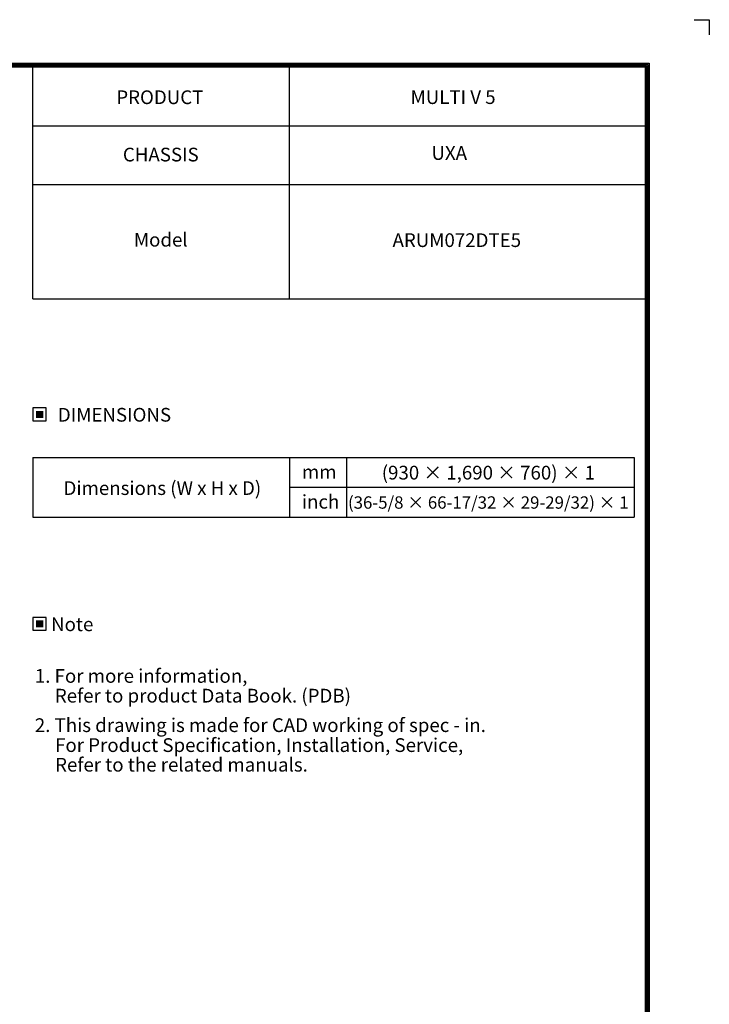
# Model space of a CAD drawing. Units: inches. Extents: x 0 to 8678, y 0 to 6189.
# Drawn here: x 5839 to 8678, y 2137 to 6189 of the extents above; entities that cross this region are included whole.
import ezdxf
from ezdxf.enums import TextEntityAlignment as Align

# ---------------------------------------------------------------- set-up
doc = ezdxf.new("R2010")
doc.units = ezdxf.units.IN
doc.header["$MEASUREMENT"] = 0
for name, color, linetype in [('LG-DIMENSION', 7, 'Continuous'), ('LG-SHEET', 7, 'Continuous'), ('LG-TEXT', 4, 'Continuous')]:
    doc.layers.add(name, color=color, linetype=linetype)
doc.styles.add('LG-TEXT', font='arial.ttf')

# ---------------------------------------------------------------- blocks, each defined once
blk = doc.blocks.new('LG-SHEET')
at = {"layer": 'LG-SHEET', "color": 7}
for p, q in [((10684, 7675.3), (10761.5, 7675.3)), ((10684, 7675.3), (10761.5, 7675.3)), ((10761.5, 7675.3), (10761.5, 7597.8)), ((10761.5, 7675.3), (10761.5, 7597.8)), ((10761.5, 7675.3), (10761.5, 7597.8)), ((10761.5, 7675.3), (10761.5, 7597.8)), ((10761.5, 7675.3), (10761.5, 7597.8)), ((10761.5, 7675.3), (10761.5, 7597.8)), ((10761.5, 7675.3), (10761.5, 7597.8)), ((10761.5, 7675.3), (10761.5, 7597.8))]:
    blk.add_line(p, q, dxfattribs=at)
at = {"layer": 'LG-SHEET', "color": 1}
for p, q in [((307.6, 7453.3), (10454, 7453.3)), ((313.9, 7447), (10447.5, 7447)), ((320.3, 7440.6), (10441, 7440.6)), ((10441, 7440.6), (10441, 286)), ((10447.5, 7447), (10447.5, 279.6)), ((10454, 7453.3), (10454, 273.1)), ((326.7, 7434.2), (10434.6, 7434.2)), ((7308.3, 6250.6), (7308.3, 7434.2)), ((8618.6, 6250.6), (8618.6, 7434.2)), ((10434.6, 7434.2), (10434.6, 292.5)), ((10434.6, 7434.2), (10434.6, 292.5)), ((7308.3, 7134.2), (10434.6, 7134.2)), ((7308.3, 6834.2), (10434.6, 6834.2)), ((7308.3, 6250.6), (10434.6, 6250.6))]:
    blk.add_line(p, q, dxfattribs=at)

msp = doc.modelspace()

# ---------------------------------------------------------------- hatches: boundary and pattern name
at = {"layer": 'LG-TEXT'}
for points in [[(5936, 4579.6), (5905.3, 4579.6), (5905.3, 4550.2), (5936, 4550.2)], [(5936, 3717.5), (5905.3, 3717.5), (5905.3, 3688.1), (5936, 3688.1)]]:
    msp.add_hatch(color=1, dxfattribs=at).paths.add_polyline_path(points)

# ---------------------------------------------------------------- linework, layer by layer
at = {"layer": 'LG-TEXT', "color": 3, "linetype": 'Continuous'}
for p, q in [((5893.4, 4387.5), (8368.4, 4387.5)), ((5893.4, 4387.5), (7106.4, 4387.5)), ((5893.4, 4387.5), (7106.4, 4387.5)), ((5893.4, 4387.5), (5893.4, 4142.6)), ((8368.4, 4387.5), (8368.4, 4142.6)), ((6950, 4265.1), (8368.4, 4265.1))]:
    msp.add_line(p, q, dxfattribs=at)
at = {"layer": 'LG-TEXT', "color": 3}
for p, q in [((6582.3, 4387.5), (8368.4, 4387.5)), ((6582.3, 4387.5), (7106.4, 4387.5)), ((6582.3, 4387.5), (7106.4, 4387.5)), ((6950, 4387.5), (6950, 4142.6)), ((6950, 4387.5), (6950, 4142.6)), ((6950, 4387.5), (6950, 4142.6)), ((7183.7, 4387.5), (7183.7, 4142.6)), ((5893.4, 4142.6), (8368.4, 4142.6)), ((5893.4, 4142.6), (7106.4, 4142.6)), ((5893.4, 4142.6), (7106.4, 4142.6))]:
    msp.add_line(p, q, dxfattribs=at)
at = {"layer": 'LG-TEXT'}
msp.add_line((6950, 4387.5), (6950, 4142.6), dxfattribs=at)
msp.add_line((6950, 4387.5), (6950, 4142.6), dxfattribs=at)
msp.add_line((6950, 4387.5), (6950, 4142.6), dxfattribs=at)
at = {"layer": 'LG-TEXT', "color": 1}
for points in [[(5893.4, 4538.3), (5947.8, 4538.3), (5947.8, 4591.4), (5893.4, 4591.4)], [(5893.4, 3676.3), (5947.8, 3676.3), (5947.8, 3729.4), (5893.4, 3729.4)]]:
    msp.add_lwpolyline(points, close=True, dxfattribs=at)

# ---------------------------------------------------------------- block references
at = {"layer": 'LG-DIMENSION', "xscale": 0.8064, "yscale": 0.8064, "zscale": 0.8064}
msp.add_blockref('LG-SHEET', (0, 0), dxfattribs=at)

# ---------------------------------------------------------------- texts
at = {"layer": 'LG-TEXT', "color": 2, "style": 'LG-TEXT'}
for s, height, p in [('PRODUCT', 56.45, (6236.6, 5842)), ('MULTI V 5', 56.45, (7448.1, 5842.5)), ('CHASSIS', 56.45, (6263.6, 5606)), ('UXA', 56.45, (7534.2, 5612.5)), ('Model', 56.45, (6309, 5255.6)), ('mm', 56.45, (7000.7, 4299.8)), ('Dimensions (W x H x D)', 56.448, (6019.4, 4233.4)), ('inch', 56.45, (7000.7, 4177.3))]:
    msp.add_text(s, height=height, dxfattribs=at).set_placement(p)
msp.add_text('ARUM072DTE5', height=56.448, dxfattribs=at).set_placement((7903.1, 5253.8), align=Align.RIGHT)
for s, p in [('DIMENSIONS', (6229.1, 4563.4)), ('Note', (6055, 3701.3))]:
    msp.add_text(s, height=56.45, dxfattribs=at).set_placement(p, align=Align.MIDDLE_CENTER)
for s, height, p in [('(930 × 1,690 × 760) × 1', 56.448, (7768.5, 4297)), ('(36-5/8 × 66-17/32 × 29-29/32) × 1', 50.803, (7768.2, 4176.9))]:
    msp.add_text(s, height=height, dxfattribs=at).set_placement(p, align=Align.CENTER)
at = {"layer": 'LG-TEXT', "color": 0, "style": 'LG-TEXT'}
for s, p in [('1. For more information,', (5901.2, 3460.4)), ('Refer to product Data Book. (PDB)', (5983.6, 3379.1)), (' 2. This drawing is made for CAD working of spec - in.', (5883.8, 3257.8)), ('For Product Specification, Installation, Service,', (5984.6, 3175.7)), ('Refer to the related manuals.', (5984.6, 3095))]:
    msp.add_text(s, height=56.448, dxfattribs=at).set_placement(p)

doc.saveas('drawing.dxf')
